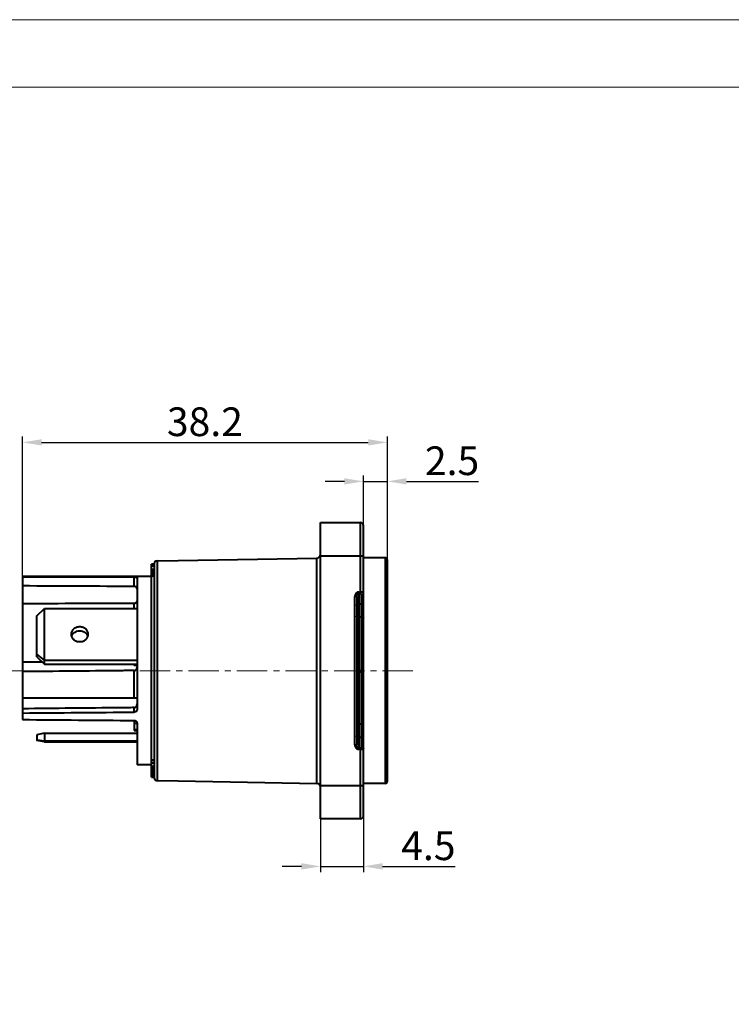
# Model space of a CAD drawing. Units: millimetres. Extents: x 8528 to 8825, y -486 to -276.
# Drawn here: x 8676 to 8750, y -379 to -276 of the extents above; entities that cross this region are included whole.
import ezdxf

# ---------------------------------------------------------------- set-up
doc = ezdxf.new("R2010")
doc.units = ezdxf.units.MM
doc.linetypes.add('CENTER', pattern=[50.8, 31.75, -6.35, 6.35, -6.35])
doc.layers.get('0').update_dxf_attribs({"lineweight": 40})
doc.layers.add('中心线层', color=6, linetype='CENTER', lineweight=18)
doc.layers.add('尺寸线层', color=1, linetype='Continuous', lineweight=18)
doc.styles.get("Standard").update_dxf_attribs({"font": 'swisscl.ttf'})
doc.dimstyles.get("Standard").update_dxf_attribs({"dimtxt": 2.5, "dimasz": 2.5, "dimexe": 0.8, "dimexo": 0.1, "dimtad": 1, "dimdsep": 46, "dimlunit": 6, "dimtxsty": 'Standard', "dimcen": 2.5, "dimadec": 0, "dimazin": 0, "dimtm": 0.1, "dimtfac": 0.5, "dimtmove": 0, "dimatfit": 3, "dimfxl": 1, "dimtolj": 1, "dimarcsym": 0})

# ---------------------------------------------------------------- blocks, each defined once
blk = doc.blocks.new('*D159')
at = {"layer": 'DEFPOINTS', "color": 0}
for p in [(8711.93, -324.28), (8711.93, -330.57), (8714.43, -332.72)]:
    blk.add_point(p, dxfattribs=at)
at = {"layer": '尺寸线层', "color": 0, "lineweight": -2}
for p, q in [((8709.93, -324.28), (8707.93, -324.28)), ((8711.93, -330.47), (8711.93, -323.68)), ((8711.93, -324.28), (8714.43, -324.28)), ((8714.43, -332.62), (8714.43, -323.68)), ((8716.43, -324.28), (8723.97, -324.28))]:
    blk.add_line(p, q, dxfattribs=at)
at = {"layer": '尺寸线层', "color": 0}
for points in [[(8709.93, -323.95), (8709.93, -324.61), (8711.93, -324.28)], [(8716.43, -323.95), (8716.43, -324.61), (8714.43, -324.28)]]:
    blk.add_solid(points, dxfattribs=at)
at = {"layer": '尺寸线层', "color": 0, "insert": (8721.2, -322.12), "char_height": 3, "attachment_point": 5}
blk.add_mtext('\\A1;2.5', dxfattribs=at)
blk = doc.blocks.new('*D161')
at = {"layer": 'DEFPOINTS', "color": 0}
for p in [(8714.43, -320.2), (8714.43, -336.32), (8676.23, -338.27)]:
    blk.add_point(p, dxfattribs=at)
at = {"layer": '尺寸线层', "color": 0, "lineweight": -2}
for p, q in [((8676.23, -338.17), (8676.23, -319.6)), ((8678.23, -320.2), (8712.43, -320.2)), ((8714.43, -336.22), (8714.43, -319.6))]:
    blk.add_line(p, q, dxfattribs=at)
at = {"layer": '尺寸线层', "color": 0}
for points in [[(8678.23, -319.87), (8678.23, -320.53), (8676.23, -320.2)], [(8712.43, -319.87), (8712.43, -320.53), (8714.43, -320.2)]]:
    blk.add_solid(points, dxfattribs=at)
at = {"layer": '尺寸线层', "color": 0, "insert": (8695.33, -318.04), "char_height": 3, "attachment_point": 5}
blk.add_mtext('\\A1;38.2', dxfattribs=at)
blk = doc.blocks.new('*D172')
at = {"layer": 'DEFPOINTS', "color": 0}
for p in [(8711.93, -358.51), (8707.43, -359.19), (8707.43, -364.57)]:
    blk.add_point(p, dxfattribs=at)
at = {"layer": '尺寸线层', "color": 0, "lineweight": -2}
for p, q in [((8707.43, -359.29), (8707.43, -365.17)), ((8711.93, -358.61), (8711.93, -365.17)), ((8705.43, -364.57), (8703.43, -364.57)), ((8707.43, -364.57), (8711.93, -364.57)), ((8713.93, -364.57), (8721.51, -364.57))]:
    blk.add_line(p, q, dxfattribs=at)
at = {"layer": '尺寸线层', "color": 0}
for points in [[(8705.43, -364.23), (8705.43, -364.9), (8707.43, -364.57)], [(8713.93, -364.23), (8713.93, -364.9), (8711.93, -364.57)]]:
    blk.add_solid(points, dxfattribs=at)
at = {"layer": '尺寸线层', "color": 0, "insert": (8718.72, -362.41), "char_height": 3, "attachment_point": 5}
blk.add_mtext('\\A1;4.5', dxfattribs=at)

msp = doc.modelspace()

# ---------------------------------------------------------------- linework, layer by layer
at = {"color": 7, "linetype": 'Continuous'}
for p, q in [((8707.426, -359.592), (8707.426, -328.592)), ((8707.426, -328.592), (8711.626, -328.592)), ((8711.626, -336.052), (8711.626, -328.592)), ((8711.926, -359.292), (8711.926, -328.892)), ((8690.321, -332.591), (8692.526, -332.552)), ((8690.321, -332.591), (8690.321, -355.593)), ((8692.526, -332.552), (8707.033, -332.299)), ((8707.033, -355.885), (8707.033, -332.299)), ((8711.926, -332.092), (8707.426, -332.092)), ((8714.226, -332.292), (8711.926, -332.292)), ((8714.226, -355.892), (8714.226, -332.292)), ((8714.426, -355.692), (8714.426, -332.492)), ((8689.726, -334.186), (8689.726, -332.953)), ((8690.026, -332.953), (8689.726, -332.953)), ((8690.026, -332.958), (8689.726, -332.958)), ((8690.026, -332.976), (8689.726, -332.976)), ((8690.026, -332.992), (8689.726, -332.992)), ((8690.026, -332.993), (8689.726, -332.993)), ((8690.026, -333.14), (8689.726, -333.14)), ((8690.026, -333.491), (8689.726, -333.491)), ((8690.026, -333.601), (8689.726, -333.601)), ((8690.026, -333.606), (8689.726, -333.606)), ((8690.026, -333.63), (8689.726, -333.63)), ((8690.026, -333.72), (8689.726, -333.72)), ((8690.026, -333.751), (8689.726, -333.751)), ((8690.026, -332.891), (8690.026, -355.293)), ((8676.226, -334.246), (8676.226, -349.209)), ((8687.929, -335.281), (8687.929, -334.313)), ((8689.726, -334.242), (8688.205, -334.242)), ((8688.226, -334.354), (8688.226, -348.154)), ((8690.026, -333.863), (8689.726, -333.863)), ((8690.026, -333.999), (8689.726, -333.999)), ((8689.726, -334.018), (8690.026, -334.018)), ((8690.004, -334.048), (8689.726, -334.048)), ((8689.726, -334.054), (8690.001, -334.054)), ((8689.944, -334.143), (8689.726, -334.143)), ((8689.901, -334.186), (8689.726, -334.186)), ((8689.726, -355.231), (8689.726, -334.242)), ((8711.426, -335.879), (8711.626, -335.879)), ((8711.426, -335.879), (8711.426, -352.317)), ((8711.226, -336.341), (8711.026, -336.341)), ((8711.026, -351.854), (8711.026, -336.341)), ((8711.226, -336.341), (8711.226, -351.854)), ((8711.626, -336.052), (8711.426, -336.052)), ((8711.726, -352.086), (8711.726, -336.11)), ((8677.726, -338.339), (8678.526, -337.581)), ((8678.526, -343.393), (8678.526, -337.581)), ((8678.526, -337.581), (8688.226, -337.581)), ((8687.929, -337.581), (8687.929, -337.012)), ((8711.426, -337.103), (8711.726, -337.103)), ((8677.726, -342.634), (8677.726, -338.339)), ((8711.726, -338.492), (8711.426, -338.492)), ((8678.526, -342.981), (8677.726, -342.368)), ((8677.726, -342.634), (8678.526, -343.393)), ((8678.526, -342.981), (8688.226, -342.981)), ((8678.526, -343.393), (8688.226, -343.393)), ((8687.926, -343.542), (8687.926, -343.393)), ((8688.226, -343.542), (8687.926, -343.542)), ((8687.929, -346.97), (8687.929, -344.078)), ((8711.726, -344.092), (8711.426, -344.092)), ((8711.426, -344.205), (8711.726, -344.205)), ((8688.226, -346.97), (8676.226, -346.97)), ((8687.929, -348.426), (8687.929, -347.956)), ((8687.926, -349.296), (8687.926, -350.346)), ((8688.226, -349.632), (8687.926, -349.632)), ((8688.226, -350.262), (8687.926, -350.262)), ((8688.226, -349.549), (8688.226, -353.942)), ((8711.726, -349.692), (8711.426, -349.692)), ((8678.526, -350.636), (8677.726, -350.791)), ((8677.726, -350.791), (8677.726, -351.391)), ((8677.726, -351.309), (8678.526, -351.436)), ((8678.526, -350.636), (8678.526, -351.546)), ((8678.526, -350.636), (8688.226, -350.636)), ((8687.926, -350.305), (8688.226, -350.305)), ((8687.926, -350.346), (8688.226, -350.346)), ((8711.726, -351.078), (8711.426, -351.078)), ((8678.526, -351.546), (8677.726, -351.391)), ((8678.526, -351.436), (8688.226, -351.436)), ((8678.526, -351.546), (8688.226, -351.546)), ((8711.026, -351.854), (8711.226, -351.854)), ((8711.426, -352.145), (8711.626, -352.145)), ((8711.626, -352.317), (8711.426, -352.317)), ((8711.626, -359.592), (8711.626, -352.145)), ((8689.726, -353.942), (8688.226, -353.942)), ((8690.026, -353.442), (8689.726, -353.442)), ((8690.026, -353.491), (8689.726, -353.491)), ((8690.026, -353.776), (8689.726, -353.776)), ((8690.026, -354.122), (8689.726, -354.122)), ((8690.026, -354.326), (8689.726, -354.326)), ((8689.726, -354.35), (8690.026, -354.35)), ((8690.026, -354.405), (8689.726, -354.405)), ((8690.026, -354.598), (8689.726, -354.598)), ((8689.726, -354.615), (8690.026, -354.615)), ((8690.026, -354.641), (8689.726, -354.641)), ((8690.026, -354.823), (8689.726, -354.823)), ((8689.726, -354.834), (8690.026, -354.834)), ((8690.026, -355.01), (8689.726, -355.01)), ((8690.026, -355.046), (8689.726, -355.046)), ((8690.026, -355.106), (8689.726, -355.106)), ((8690.026, -355.139), (8689.726, -355.139)), ((8690.026, -355.187), (8689.726, -355.187)), ((8690.026, -355.198), (8689.726, -355.198)), ((8689.726, -355.231), (8690.026, -355.231)), ((8690.321, -355.593), (8692.526, -355.632)), ((8692.526, -355.632), (8707.033, -355.885)), ((8707.426, -356.092), (8711.926, -356.092)), ((8714.226, -355.892), (8711.926, -355.892)), ((8711.626, -359.592), (8707.426, -359.592))]:
    msp.add_line(p, q, dxfattribs=at)
at = {"color": 0, "lineweight": 5}
for points in [[(8527.951, -485.969), (8824.921, -485.969), (8824.921, -275.969), (8527.951, -275.969)], [(8535.022, -478.898), (8817.85, -478.898), (8817.85, -283.04), (8535.022, -283.04)]]:
    msp.add_lwpolyline(points, close=True, dxfattribs=at)
at = {"color": 7, "linetype": 'Continuous'}
for centre, radius, start, end in [((8711.626, -328.892), 0.3, 0.00031, 90), ((8690.326, -332.891), 0.3, 91, 180), ((8707.026, -331.899), 0.4, 271, 358.23334), ((8714.226, -332.492), 0.2, 0, 90), ((8689.726, -333.942), 0.3, 270, 345.66758), ((8690.326, -355.293), 0.3, 180, 269), ((8707.026, -356.285), 0.4, 0.00001, 89), ((8714.226, -355.692), 0.2, 270, 0), ((8711.626, -359.292), 0.3, 270, 359.99969)]:
    msp.add_arc(centre, radius, start, end, dxfattribs=at)
for centre, major_axis, ratio, start_param, end_param in [((8630.932, -344.092), (1128.698, 0.687), 0.0087056, 1.5202716, 1.5306505), ((8630.932, -344.092), (1128.698, -0.687), 0.0087056, 1.5202822, 1.5306611), ((8630.932, -336.112), (114.589, -0.07), 0.0087056, 1.050197, 1.1644316), ((8630.932, -336.112), (114.589, -0.07), 0.0087056, -1.164421, -1.0501864), ((8630.932, -344.092), (114.589, -0.07), 0.0087056, 1.1442937, 1.1644316), ((8630.932, -344.092), (1128.698, 8.615), 0.0042306, -1.5306881, -1.5203092), ((8630.932, -344.092), (1128.698, -8.615), 0.0042306, -1.5306236, -1.5202446)]:
    msp.add_ellipse(centre, major_axis=major_axis, ratio=ratio, start_param=start_param, end_param=end_param, dxfattribs=at)
for points, knots in [([(8688.205, -334.242), (8688.169, -334.242), (8688.076, -334.243), (8687.984, -334.244), (8687.929, -334.244)], [0, 0, 0, 0, 0.3949158, 1, 1, 1, 1]), ([(8687.929, -334.313), (8687.967, -334.313), (8688.037, -334.315), (8688.129, -334.322), (8688.189, -334.332), (8688.218, -334.342), (8688.226, -334.35), (8688.226, -334.354)], [0, 0, 0, 0, 0.3737455, 0.6906364, 0.9053581, 0.9663061, 1, 1, 1, 1]), ([(8688.226, -335.565), (8688.226, -335.528), (8688.221, -335.472), (8688.193, -335.405), (8688.149, -335.344), (8688.058, -335.292), (8687.973, -335.281), (8687.929, -335.281)], [0, 0, 0, 0, 0.2381623, 0.3512478, 0.4647061, 0.7122678, 1, 1, 1, 1]), ([(8711.426, -335.879), (8711.37, -335.879), (8711.256, -335.907), (8711.125, -336.02), (8711.043, -336.171), (8711.028, -336.285), (8711.026, -336.341)], [0, 0, 0, 0, 0.2494581, 0.4992644, 0.7495085, 1, 1, 1, 1]), ([(8711.926, -335.937), (8711.926, -335.932), (8711.919, -335.922), (8711.901, -335.913), (8711.873, -335.903), (8711.819, -335.891), (8711.736, -335.882), (8711.665, -335.879), (8711.626, -335.879)], [0, 0, 0, 0, 0.0400537, 0.1035166, 0.1964367, 0.3178163, 0.6308174, 1, 1, 1, 1]), ([(8687.929, -337.012), (8687.973, -337.011), (8688.055, -337.003), (8688.147, -336.962), (8688.193, -336.91), (8688.221, -336.852), (8688.226, -336.802), (8688.226, -336.769)], [0, 0, 0, 0, 0.3060507, 0.5581917, 0.6675099, 0.7742072, 1, 1, 1, 1]), ([(8711.226, -336.341), (8711.226, -336.309), (8711.233, -336.246), (8711.267, -336.155), (8711.318, -336.091), (8711.376, -336.058), (8711.409, -336.052), (8711.426, -336.052)], [0, 0, 0, 0, 0.245669, 0.492627, 0.7427057, 0.8707055, 1, 1, 1, 1]), ([(8711.726, -336.11), (8711.726, -336.103), (8711.72, -336.086), (8711.698, -336.068), (8711.665, -336.055), (8711.64, -336.052), (8711.626, -336.052)], [0, 0, 0, 0, 0.1743651, 0.392155, 0.6722381, 1, 1, 1, 1]), ([(8711.726, -336.11), (8711.752, -336.11), (8711.803, -336.101), (8711.869, -336.064), (8711.915, -336.006), (8711.926, -335.959), (8711.926, -335.937)], [0, 0, 0, 0, 0.266328, 0.5234002, 0.7667825, 1, 1, 1, 1]), ([(8711.226, -337.277), (8711.226, -337.254), (8711.237, -337.207), (8711.282, -337.15), (8711.349, -337.112), (8711.4, -337.103), (8711.426, -337.103)], [0, 0, 0, 0, 0.2332175, 0.4765998, 0.733672, 1, 1, 1, 1]), ([(8711.726, -337.103), (8711.752, -337.103), (8711.803, -337.095), (8711.869, -337.057), (8711.915, -337), (8711.926, -336.953), (8711.926, -336.93)], [0, 0, 0, 0, 0.266328, 0.5234002, 0.7667825, 1, 1, 1, 1]), ([(8711.426, -338.492), (8711.4, -338.492), (8711.352, -338.488), (8711.296, -338.472), (8711.26, -338.452), (8711.237, -338.433), (8711.226, -338.412), (8711.226, -338.399)], [0, 0, 0, 0, 0.3249467, 0.6121629, 0.7329163, 0.8365017, 1, 1, 1, 1]), ([(8711.726, -338.492), (8711.752, -338.492), (8711.8, -338.496), (8711.856, -338.512), (8711.892, -338.532), (8711.915, -338.551), (8711.926, -338.572), (8711.926, -338.585)], [0, 0, 0, 0, 0.3249467, 0.6121629, 0.7329163, 0.8365017, 1, 1, 1, 1]), ([(8682.226, -339.509), (8682.109, -339.509), (8681.879, -339.547), (8681.627, -339.689), (8681.474, -339.848), (8681.39, -339.982), (8681.338, -340.128), (8681.326, -340.23), (8681.326, -340.281)], [0, 0, 0, 0, 0.2667464, 0.5236094, 0.6471603, 0.7671543, 0.8843495, 1, 1, 1, 1]), ([(8681.359, -340.485), (8681.386, -340.404), (8681.472, -340.246), (8681.678, -340.064), (8681.937, -339.948), (8682.129, -339.921), (8682.226, -339.921)], [0, 0, 0, 0, 0.2339721, 0.4794412, 0.7362586, 1, 1, 1, 1]), ([(8683.126, -340.281), (8683.126, -340.23), (8683.114, -340.128), (8683.062, -339.982), (8682.978, -339.847), (8682.825, -339.689), (8682.573, -339.547), (8682.342, -339.509), (8682.226, -339.509)], [0, 0, 0, 0, 0.1156474, 0.2328393, 0.3528315, 0.4763838, 0.7332526, 1, 1, 1, 1]), ([(8682.226, -339.921), (8682.323, -339.921), (8682.514, -339.948), (8682.774, -340.064), (8682.979, -340.246), (8683.066, -340.404), (8683.093, -340.485)], [0, 0, 0, 0, 0.2637412, 0.5205539, 0.7660211, 1, 1, 1, 1]), ([(8681.326, -340.281), (8681.326, -340.331), (8681.338, -340.433), (8681.39, -340.58), (8681.474, -340.714), (8681.627, -340.872), (8681.879, -341.014), (8682.109, -341.052), (8682.226, -341.052)], [0, 0, 0, 0, 0.1156474, 0.2328393, 0.3528315, 0.4763838, 0.7332526, 1, 1, 1, 1]), ([(8682.226, -341.052), (8682.342, -341.052), (8682.573, -341.014), (8682.825, -340.872), (8682.978, -340.714), (8683.062, -340.58), (8683.114, -340.433), (8683.126, -340.331), (8683.126, -340.281)], [0, 0, 0, 0, 0.2667464, 0.5236094, 0.6471603, 0.7671543, 0.8843495, 1, 1, 1, 1]), ([(8687.929, -344.078), (8687.805, -344.079), (8687.497, -344.083), (8687.003, -344.085), (8686.633, -344.09), (8686.448, -344.092)], [0, 0, 0, 0, 0.2500012, 0.6249995, 1, 1, 1, 1]), ([(8687.929, -344.078), (8687.975, -344.077), (8688.068, -344.05), (8688.168, -343.949), (8688.218, -343.82), (8688.226, -343.731), (8688.226, -343.687)], [0, 0, 0, 0, 0.2541408, 0.5082368, 0.7588735, 1, 1, 1, 1]), ([(8711.426, -344.092), (8711.413, -344.092), (8711.387, -344.092), (8711.35, -344.092), (8711.316, -344.092), (8711.286, -344.092), (8711.265, -344.092), (8711.25, -344.093), (8711.242, -344.093), (8711.235, -344.093), (8711.23, -344.093), (8711.228, -344.093), (8711.226, -344.093), (8711.226, -344.093)], [0, 0, 0, 0, 0.1946786, 0.3826671, 0.5556158, 0.7070782, 0.8313567, 0.8818461, 0.9238472, 0.9568789, 0.9806999, 0.9951304, 1, 1, 1, 1]), ([(8711.926, -344.091), (8711.926, -344.091), (8711.924, -344.091), (8711.922, -344.092), (8711.917, -344.091), (8711.91, -344.091), (8711.902, -344.092), (8711.887, -344.092), (8711.866, -344.092), (8711.836, -344.092), (8711.801, -344.092), (8711.764, -344.092), (8711.739, -344.092), (8711.726, -344.092)], [0, 0, 0, 0, 0.0048696, 0.0193001, 0.0431211, 0.0761528, 0.1181539, 0.1686433, 0.2929218, 0.4443842, 0.6173329, 0.8053214, 1, 1, 1, 1]), ([(8711.426, -344.205), (8711.413, -344.205), (8711.387, -344.205), (8711.35, -344.205), (8711.316, -344.205), (8711.286, -344.205), (8711.265, -344.205), (8711.25, -344.206), (8711.242, -344.206), (8711.235, -344.206), (8711.23, -344.206), (8711.228, -344.207), (8711.226, -344.206), (8711.226, -344.207)], [0, 0, 0, 0, 0.1946543, 0.3826196, 0.5555476, 0.7069934, 0.8312612, 0.8817483, 0.9237497, 0.956785, 0.980615, 0.9950649, 1, 1, 1, 1]), ([(8711.926, -344.203), (8711.926, -344.203), (8711.924, -344.203), (8711.922, -344.203), (8711.917, -344.203), (8711.91, -344.204), (8711.902, -344.204), (8711.887, -344.204), (8711.866, -344.204), (8711.836, -344.204), (8711.801, -344.205), (8711.764, -344.205), (8711.739, -344.205), (8711.726, -344.205)], [0, 0, 0, 0, 0.0049351, 0.019385, 0.043215, 0.0762503, 0.1182517, 0.1687388, 0.2930066, 0.4444524, 0.6173804, 0.8053457, 1, 1, 1, 1]), ([(8687.929, -347.956), (8687.805, -347.957), (8687.497, -347.961), (8687.003, -347.964), (8686.633, -347.969), (8686.448, -347.971)], [0, 0, 0, 0, 0.2500012, 0.6249995, 1, 1, 1, 1]), ([(8687.929, -347.956), (8687.975, -347.956), (8688.068, -347.929), (8688.168, -347.827), (8688.218, -347.699), (8688.226, -347.609), (8688.226, -347.566)], [0, 0, 0, 0, 0.2541408, 0.5082368, 0.7588735, 1, 1, 1, 1]), ([(8688.226, -348.154), (8688.226, -348.19), (8688.21, -348.262), (8688.143, -348.352), (8688.044, -348.412), (8687.967, -348.426), (8687.929, -348.426)], [0, 0, 0, 0, 0.2393032, 0.484359, 0.7387155, 1, 1, 1, 1]), ([(8687.929, -349.296), (8687.967, -349.297), (8688.043, -349.31), (8688.142, -349.365), (8688.209, -349.448), (8688.226, -349.516), (8688.226, -349.549)], [0, 0, 0, 0, 0.2699254, 0.5289351, 0.7712741, 1, 1, 1, 1]), ([(8711.426, -349.692), (8711.4, -349.692), (8711.352, -349.696), (8711.296, -349.712), (8711.26, -349.732), (8711.237, -349.751), (8711.226, -349.772), (8711.226, -349.785)], [0, 0, 0, 0, 0.3249467, 0.6121629, 0.7329163, 0.8365017, 1, 1, 1, 1]), ([(8711.726, -349.692), (8711.752, -349.692), (8711.8, -349.688), (8711.856, -349.672), (8711.892, -349.652), (8711.915, -349.633), (8711.926, -349.612), (8711.926, -349.599)], [0, 0, 0, 0, 0.3249467, 0.6121629, 0.7329163, 0.8365017, 1, 1, 1, 1]), ([(8711.426, -351.078), (8711.4, -351.078), (8711.349, -351.069), (8711.282, -351.032), (8711.237, -350.975), (8711.226, -350.928), (8711.226, -350.905)], [0, 0, 0, 0, 0.2666481, 0.5238651, 0.7671209, 1, 1, 1, 1]), ([(8711.926, -351.251), (8711.926, -351.228), (8711.915, -351.181), (8711.869, -351.124), (8711.803, -351.087), (8711.752, -351.078), (8711.726, -351.078)], [0, 0, 0, 0, 0.2328791, 0.4761349, 0.7333519, 1, 1, 1, 1]), ([(8682.226, -351.475), (8682.167, -351.475), (8682.053, -351.475), (8681.886, -351.476), (8681.754, -351.477), (8681.657, -351.479), (8681.592, -351.48), (8681.532, -351.481), (8681.48, -351.482), (8681.435, -351.483), (8681.397, -351.485), (8681.371, -351.486), (8681.354, -351.487), (8681.344, -351.488), (8681.336, -351.488), (8681.331, -351.489), (8681.328, -351.49), (8681.326, -351.49), (8681.326, -351.491)], [0, 0, 0, 0, 0.1949327, 0.3824642, 0.5552178, 0.6340041, 0.7066779, 0.7725453, 0.8309815, 0.8814115, 0.9233759, 0.9564473, 0.9695515, 0.9803318, 0.9887632, 0.9948253, 0.9985264, 1, 1, 1, 1]), ([(8681.326, -351.491), (8681.326, -351.491), (8681.328, -351.492), (8681.331, -351.493), (8681.336, -351.493), (8681.344, -351.494), (8681.354, -351.495), (8681.371, -351.496), (8681.397, -351.497), (8681.435, -351.498), (8681.48, -351.5), (8681.532, -351.501), (8681.592, -351.502), (8681.657, -351.503), (8681.754, -351.504), (8681.886, -351.506), (8682.053, -351.506), (8682.167, -351.507), (8682.226, -351.507)], [0, 0, 0, 0, 0.0014758, 0.0051802, 0.0112461, 0.0196798, 0.0304614, 0.0435667, 0.0766417, 0.1186062, 0.1690359, 0.2274731, 0.2933395, 0.3660141, 0.4447995, 0.6175503, 0.8050782, 1, 1, 1, 1]), ([(8683.126, -351.491), (8683.126, -351.49), (8683.124, -351.49), (8683.121, -351.489), (8683.115, -351.488), (8683.108, -351.488), (8683.098, -351.487), (8683.081, -351.486), (8683.055, -351.485), (8683.017, -351.483), (8682.972, -351.482), (8682.919, -351.481), (8682.86, -351.48), (8682.795, -351.479), (8682.698, -351.477), (8682.566, -351.476), (8682.399, -351.475), (8682.284, -351.475), (8682.226, -351.475)], [0, 0, 0, 0, 0.0014758, 0.0051802, 0.0112461, 0.0196798, 0.0304614, 0.0435667, 0.0766417, 0.1186062, 0.1690359, 0.2274731, 0.2933395, 0.3660141, 0.4447995, 0.6175503, 0.8050782, 1, 1, 1, 1]), ([(8682.226, -351.507), (8682.284, -351.507), (8682.399, -351.506), (8682.566, -351.506), (8682.698, -351.504), (8682.795, -351.503), (8682.86, -351.502), (8682.919, -351.501), (8682.972, -351.5), (8683.017, -351.498), (8683.055, -351.497), (8683.081, -351.496), (8683.098, -351.495), (8683.108, -351.494), (8683.115, -351.493), (8683.121, -351.493), (8683.124, -351.492), (8683.126, -351.491), (8683.126, -351.491)], [0, 0, 0, 0, 0.1949327, 0.3824642, 0.5552178, 0.6340041, 0.7066779, 0.7725453, 0.8309815, 0.8814115, 0.9233759, 0.9564473, 0.9695515, 0.9803318, 0.9887632, 0.9948253, 0.9985264, 1, 1, 1, 1]), ([(8711.026, -351.854), (8711.027, -351.91), (8711.043, -352.024), (8711.124, -352.176), (8711.256, -352.287), (8711.37, -352.318), (8711.426, -352.317)], [0, 0, 0, 0, 0.2504503, 0.5008003, 0.7505559, 1, 1, 1, 1]), ([(8711.426, -352.145), (8711.409, -352.145), (8711.376, -352.138), (8711.318, -352.105), (8711.266, -352.04), (8711.233, -351.949), (8711.226, -351.886), (8711.226, -351.854)], [0, 0, 0, 0, 0.1293126, 0.2573095, 0.5073642, 0.754318, 1, 1, 1, 1]), ([(8711.726, -352.086), (8711.726, -352.093), (8711.72, -352.11), (8711.698, -352.129), (8711.665, -352.142), (8711.64, -352.145), (8711.626, -352.145)], [0, 0, 0, 0, 0.1753644, 0.3933139, 0.6727495, 1, 1, 1, 1]), ([(8711.626, -352.317), (8711.665, -352.317), (8711.736, -352.315), (8711.82, -352.305), (8711.873, -352.293), (8711.901, -352.283), (8711.919, -352.273), (8711.926, -352.263), (8711.926, -352.259)], [0, 0, 0, 0, 0.3688954, 0.6817809, 0.8030814, 0.8960137, 0.9597886, 1, 1, 1, 1]), ([(8711.726, -352.086), (8711.752, -352.086), (8711.803, -352.095), (8711.869, -352.132), (8711.915, -352.189), (8711.926, -352.236), (8711.926, -352.259)], [0, 0, 0, 0, 0.2666077, 0.5237339, 0.7670424, 1, 1, 1, 1])]:
    msp.add_open_spline(points, degree=3, knots=knots, dxfattribs=at)
for points in [[(8686.448, -344.092), (8683.041, -344.126), (8679.633, -344.159), (8676.226, -344.192)], [(8686.448, -347.971), (8683.041, -348.005), (8679.633, -348.038), (8676.226, -348.07)]]:
    msp.add_open_spline(points, degree=3, dxfattribs=at)
at = {"layer": '中心线层', "lineweight": 5, "ltscale": 0.1}
msp.add_line((8717.103, -344.092), (8672.581, -344.092), dxfattribs=at)

# ---------------------------------------------------------------- dimensions: what is measured, and where the dimension line sits
at = {"layer": '尺寸线层'}
for base, p1, p2, picture, middle in [((8714.426, -320.201), (8676.226, -338.274), (8714.426, -336.316), '*D161', (8695.326, -320.201)), ((8711.926, -324.279), (8714.426, -332.718), (8711.926, -330.572), '*D159', (8721.198, -324.279)), ((8707.426, -364.567), (8711.926, -358.512), (8707.426, -359.186), '*D172', (8718.718, -364.567))]:
    dim = msp.add_linear_dim(base=base, p1=p1, p2=p2, dimstyle='STANDARD', override={"dimtxt": 3, "dimasz": 2, "dimexe": 0.6, "dimlunit": 2, "dimcen": -1, "dimtfac": 0.7}, dxfattribs=at)
    dim.commit()
    dim.dimension.update_dxf_attribs({"geometry": picture, "text_midpoint": middle, "dimtype": 160})

doc.saveas('drawing.dxf')
